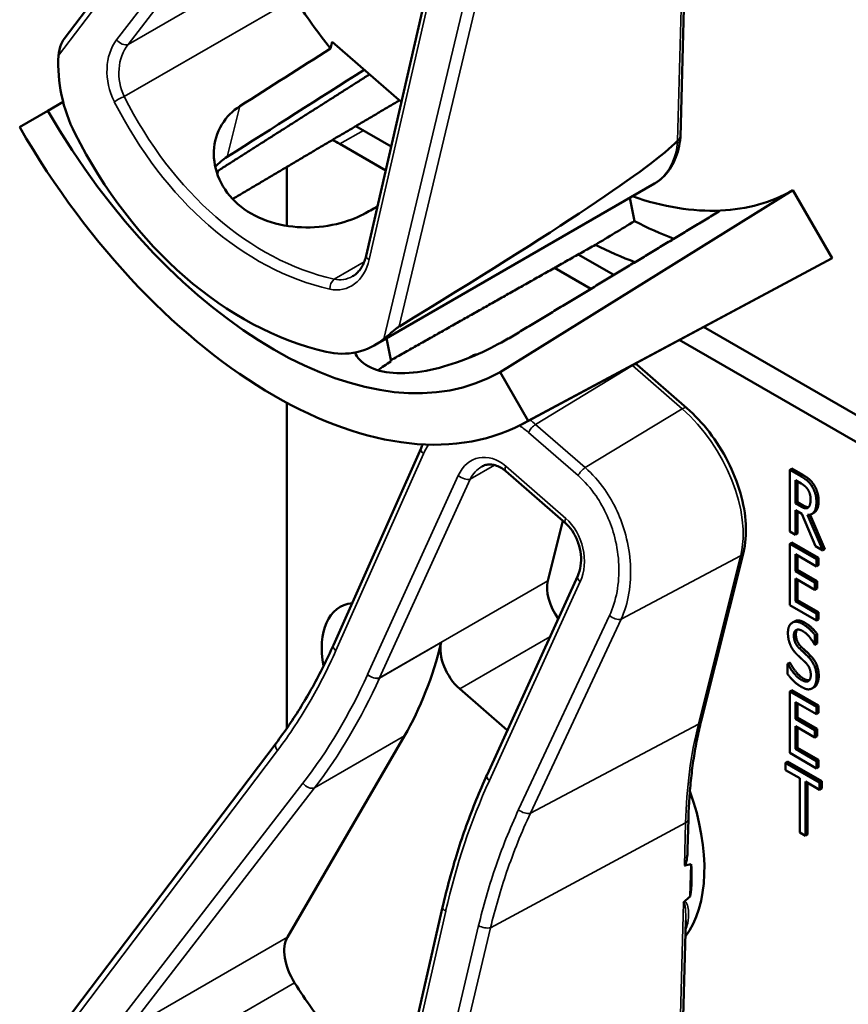
# Model space of a CAD drawing. Units: inches. Extents: x 1 to 182, y 1 to 140.
# Drawn here: x 165 to 167, y 116 to 117 of the extents above; entities that cross this region are included whole.
import ezdxf

# ---------------------------------------------------------------- set-up
doc = ezdxf.new("R2010")
doc.units = ezdxf.units.IN
doc.header["$LTSCALE"] = 8.333333
doc.header["$MEASUREMENT"] = 0
doc.layers.add('Visible (ANSI)', color=7, linetype='Continuous', lineweight=50)
doc.layers.add('Visible Narrow (ANSI)', color=7, linetype='Continuous', lineweight=35)

msp = doc.modelspace()

# ---------------------------------------------------------------- linework, layer by layer
at = {"layer": 'Visible (ANSI)'}
for p, q in [((165.5097, 117.3538), (165.8464, 117.799)), ((165.9898, 117.0089), (166.1113, 117.5385)), ((166.4895, 117.1977), (166.4979, 117.5173)), ((165.9331, 117.3382), (165.9357, 117.3488)), ((165.9357, 117.3488), (166.0458, 117.253)), ((165.5079, 117.2532), (165.4836, 117.2391)), ((165.4388, 117.2133), (165.4836, 117.2391)), ((166.0296, 117.1825), (165.9735, 117.2149)), ((165.9481, 117.1865), (166.0209, 117.1445)), ((165.7546, 117.1438), (165.7531, 117.1383)), ((165.8634, 117.0563), (165.8634, 117.1376)), ((166.0039, 116.867), (166.4483, 117.1236)), ((166.6682, 117.113), (166.2026, 116.824)), ((166.6682, 117.113), (166.7305, 117.0051)), ((166.4092, 117.101), (166.4164, 117.0637)), ((166.2398, 116.7423), (166.7228, 117.0009)), ((166.7305, 117.0051), (166.2474, 116.7465)), ((166.3836, 116.9782), (166.327, 117.0108)), ((166.2893, 116.9896), (166.3471, 116.9562)), ((167.1699, 116.5242), (166.5264, 116.8957)), ((166.0222, 116.8776), (166.0297, 116.8408)), ((166.4877, 116.875), (167.1458, 116.495)), ((166.1583, 116.8497), (166.1549, 116.8477)), ((166.2026, 116.824), (166.2474, 116.7465)), ((166.4996, 116.7667), (166.4208, 116.8353)), ((165.8634, 116.2574), (165.8634, 116.7752)), ((165.9377, 116.39), (166.077, 116.7029)), ((166.6667, 116.6704), (166.6633, 116.6684)), ((166.6633, 116.5706), (166.6633, 116.6684)), ((166.6633, 116.6684), (166.6808, 116.6583)), ((166.6667, 116.6704), (166.6842, 116.6603)), ((166.3068, 116.5835), (166.2116, 116.6664)), ((166.6723, 116.6152), (166.6723, 116.652)), ((166.6723, 116.652), (166.6813, 116.6468)), ((166.6757, 116.65), (166.6757, 116.6171)), ((166.6757, 116.6171), (166.6723, 116.6152)), ((166.6803, 116.6106), (166.6723, 116.6152)), ((166.6757, 116.6171), (166.6836, 116.6126)), ((166.6826, 116.5984), (166.6723, 116.6043)), ((166.6723, 116.6043), (166.6723, 116.5654)), ((166.6757, 116.6024), (166.6757, 116.5674)), ((166.7041, 116.5471), (166.6826, 116.5984)), ((166.6917, 116.5968), (166.7157, 116.5403)), ((166.6957, 116.5972), (166.7191, 116.5423)), ((166.7017, 116.6003), (166.6983, 116.5983)), ((166.3024, 116.5873), (166.2785, 116.4922)), ((166.6723, 116.5654), (166.6633, 116.5706)), ((166.6757, 116.5674), (166.6723, 116.5654)), ((166.6667, 116.553), (166.6633, 116.551)), ((166.6633, 116.551), (166.7057, 116.5266)), ((166.6633, 116.4532), (166.6633, 116.551)), ((166.6667, 116.553), (166.709, 116.5285)), ((166.7157, 116.5403), (166.7041, 116.5471)), ((166.7191, 116.5423), (166.7157, 116.5403)), ((166.5225, 116.2695), (166.5897, 116.5371)), ((166.7057, 116.515), (166.6723, 116.5343)), ((166.6723, 116.5343), (166.6723, 116.5075)), ((166.6757, 116.5323), (166.6757, 116.5094)), ((166.709, 116.5285), (166.7057, 116.5266)), ((166.7057, 116.5266), (166.7057, 116.515)), ((166.709, 116.5285), (166.709, 116.517)), ((166.709, 116.517), (166.7057, 116.515)), ((166.1819, 116.1837), (166.3261, 116.4998)), ((166.6757, 116.5094), (166.6723, 116.5075)), ((166.6723, 116.5075), (166.7034, 116.4895)), ((166.7034, 116.478), (166.6723, 116.4959)), ((166.6723, 116.4959), (166.6723, 116.4596)), ((166.6757, 116.5094), (166.7068, 116.4915)), ((166.6757, 116.494), (166.6757, 116.4616)), ((166.7068, 116.4915), (166.7034, 116.4895)), ((166.7034, 116.4895), (166.7034, 116.478)), ((166.7068, 116.4799), (166.7034, 116.478)), ((166.7068, 116.4915), (166.7068, 116.4799)), ((166.7057, 116.4288), (166.6633, 116.4532)), ((166.6757, 116.4616), (166.6723, 116.4596)), ((166.6723, 116.4596), (166.7057, 116.4404)), ((166.6757, 116.4616), (166.709, 116.4423)), ((166.709, 116.4423), (166.7057, 116.4404)), ((166.7057, 116.4404), (166.7057, 116.4288)), ((166.709, 116.4423), (166.709, 116.4307)), ((166.6709, 116.4277), (166.6675, 116.4258)), ((166.709, 116.4307), (166.7057, 116.4288)), ((166.7068, 116.4079), (166.7034, 116.4059)), ((166.7034, 116.4059), (166.7034, 116.3904)), ((166.7068, 116.4079), (166.7068, 116.3924)), ((166.7034, 116.3904), (166.7027, 116.3908)), ((166.7068, 116.3924), (166.7034, 116.3904)), ((166.6633, 116.362), (166.6599, 116.36)), ((166.6599, 116.3437), (166.6599, 116.36)), ((166.6599, 116.36), (166.6606, 116.3596)), ((166.6639, 116.3616), (166.6606, 116.3596)), ((166.6633, 116.362), (166.6639, 116.3616)), ((166.7022, 116.3231), (166.6988, 116.3212)), ((166.7033, 116.3238), (166.6999, 116.3219)), ((166.1386, 116.3203), (166.2142, 116.2546)), ((166.6667, 116.3183), (166.6633, 116.3163)), ((166.6633, 116.3163), (166.7057, 116.2919)), ((166.6633, 116.2185), (166.6633, 116.3163)), ((166.6667, 116.3183), (166.709, 116.2938)), ((166.7057, 116.2803), (166.6723, 116.2995)), ((166.6723, 116.2995), (166.6723, 116.2727)), ((166.6757, 116.2976), (166.6757, 116.2747)), ((166.709, 116.2938), (166.7057, 116.2919)), ((166.7057, 116.2919), (166.7057, 116.2803)), ((166.709, 116.2938), (166.709, 116.2822)), ((166.709, 116.2822), (166.7057, 116.2803)), ((166.6757, 116.2747), (166.6723, 116.2727)), ((166.6723, 116.2727), (166.7034, 116.2548)), ((166.7034, 116.2432), (166.6723, 116.2612)), ((166.6723, 116.2612), (166.6723, 116.2249)), ((166.6757, 116.2747), (166.7068, 116.2568)), ((165.8645, 115.9259), (166.0506, 116.2457)), ((166.6757, 116.2592), (166.6757, 116.2268)), ((166.7068, 116.2568), (166.7034, 116.2548)), ((166.7034, 116.2548), (166.7034, 116.2432)), ((166.7068, 116.2452), (166.7034, 116.2432)), ((166.7068, 116.2568), (166.7068, 116.2452)), ((165.5097, 115.7889), (165.8464, 116.234)), ((166.7057, 116.194), (166.6633, 116.2185)), ((166.6757, 116.2268), (166.6723, 116.2249)), ((166.6723, 116.2249), (166.7057, 116.2056)), ((166.6757, 116.2268), (166.709, 116.2076)), ((166.6598, 116.2049), (166.6564, 116.2029)), ((166.6564, 116.1914), (166.6564, 116.2029)), ((166.6564, 116.2029), (166.7108, 116.1715)), ((166.6598, 116.2049), (166.7142, 116.1735)), ((166.709, 116.2076), (166.7057, 116.2056)), ((166.7057, 116.2056), (166.7057, 116.194)), ((166.709, 116.2076), (166.709, 116.196)), ((166.1818, 116.1836), (166.1819, 116.1837)), ((166.6791, 116.1782), (166.6564, 116.1914)), ((166.709, 116.196), (166.7057, 116.194)), ((166.6791, 116.092), (166.6791, 116.1782)), ((166.7108, 116.1599), (166.6881, 116.1731)), ((166.6881, 116.1731), (166.6881, 116.0868)), ((166.6915, 116.1711), (166.6915, 116.0888)), ((166.7142, 116.1735), (166.7108, 116.1715)), ((166.7108, 116.1715), (166.7108, 116.1599)), ((166.7142, 116.1735), (166.7142, 116.1619)), ((166.7142, 116.1619), (166.7108, 116.1599)), ((166.5009, 116.0651), (166.5021, 116.1133)), ((166.6881, 116.0868), (166.6791, 116.092)), ((166.6915, 116.0888), (166.6881, 116.0868)), ((166.5052, 115.9906), (166.5066, 116.0416)), ((165.9898, 115.4439), (166.1113, 115.9736)), ((166.4895, 115.6328), (166.4979, 115.9524))]:
    msp.add_line(p, q, dxfattribs=at)
for centre, major_axis, ratio, start_param, end_param in [((166.1277, 117.611), (-0.2731, 0.4731), 0.57735, 1.646234, 1.828036), ((165.6417, 117.2866), (-0.048, 0.1785), 0.745832, 1.149323, 1.846823), ((163.0698, 115.8455), (-10.686, -6.7185), 0.021332, 1.814639, 1.828618), ((163.0698, 115.8455), (-12.8982, -8.1093), 0.021332, 1.768164, 1.78549), ((165.8431, 117.4467), (0.3595, -0.6227), 0.57735, 4.712389, 6.283185), ((165.8431, 117.4467), (0.4043, -0.7002), 0.57735, 4.712389, 6.283185), ((165.943, 117.5044), (0.1739, -0.6463), 0.745832, 4.988416, 5.903944), ((165.9481, 117.0887), (0.0599, -0.1037), 0.57735, 2.356194, 2.502978), ((162.6804, 115.1584), (3.8152, 2.0521), 0.029339, 5.774881, 6.190837), ((165.9854, 117.5288), (0.3569, -0.6182), 0.57735, 5.022492, 5.022843), ((165.9481, 117.0887), (-0.0599, 0.1037), 0.57735, 0.650934, 0.785398), ((166.3175, 117.7206), (0.3508, -0.6075), 0.57735, 5.992431, 6.283185), ((166.3175, 117.7206), (0.3508, -0.6075), 0.57735, 5.691918, 5.992431), ((163.0698, 115.8455), (11.435, 6.0667), 0.02234, 4.958372, 4.960351), ((161.6028, 114.9986), (-25.1717, -15.029), 0.024069, 1.746304, 1.748822), ((166.3812, 117.7573), (0.413, -0.7154), 0.57735, 5.55818, 5.666199), ((166.3175, 117.7206), (-0.413, 0.7154), 0.57735, 2.419105, 2.52761), ((166.3175, 117.7206), (0.413, -0.7154), 0.57735, 6.264668, 6.283185), ((165.9308, 117.0351), (-0.048, 0.1785), 0.745832, 2.762351, 3.459851), ((165.9854, 117.5288), (0.3569, -0.6182), 0.57735, 5.970592, 5.973274), ((166.318, 116.4579), (-0.0288, 0.0498), 0.57735, 0.537347, 1.76293), ((166.0193, 116.3277), (-0.0709, 0.1228), 0.57735, 6.041017, 7.308971), ((165.3741, 117.0292), (0.5355, -0.9275), 0.57735, 0.319284, 0.542018), ((166.1485, 116.3601), (0.0288, -0.0498), 0.57735, 3.68361, 5.249736), ((166.3175, 116.1556), (0.1485, -0.2573), 0.57735, 0.241525, 1.257771), ((160.3158, 112.6906), (6.2248, 3.3481), 0.029339, 0.090077, 0.10538), ((166.2971, 116.1439), (-0.1485, 0.2573), 0.57735, 3.790134, 4.00387), ((160.3158, 112.6906), (6.2248, 3.3481), 0.029339, 6.146207, 6.159526), ((165.9069, 115.8769), (-0.0335, 0.0581), 0.57735, 0.319284, 1.646234), ((166.1277, 116.0461), (-0.2731, 0.4731), 0.57735, 1.646234, 1.828036)]:
    msp.add_ellipse(centre, major_axis=major_axis, ratio=ratio, start_param=start_param, end_param=end_param, dxfattribs=at)
for points, degree, knots in [([(165.5097, 117.3538), (165.5097, 117.3537), (165.5096, 117.3537), (165.5077, 117.3511), (165.506, 117.3479), (165.5026, 117.3395), (165.5009, 117.3327), (165.5005, 117.3269)], 3, [0.17509994, 0.17509994, 0.17509994, 0.17509994, 0.1759696, 0.1759696, 0.20043322, 0.20043322, 0.24827021, 0.24827021, 0.24827021, 0.24827021]), ([(165.9858, 117.0751), (165.9736, 117.0685), (165.9586, 117.0629), (165.9245, 117.055), (165.9051, 117.0533), (165.8689, 117.0547), (165.8496, 117.058), (165.8143, 117.0707), (165.7983, 117.08), (165.7735, 117.1016), (165.763, 117.1153), (165.7497, 117.1449), (165.747, 117.1608), (165.7483, 117.1896), (165.7526, 117.2046), (165.7675, 117.2292), (165.7775, 117.2391), (165.7889, 117.2464)], 3, [0.013225, 0.013225, 0.013225, 0.013225, 0.144265, 0.144265, 0.28853, 0.28853, 0.43277, 0.43277, 0.577011, 0.577011, 0.721251, 0.721251, 0.865491, 0.865491, 1.009756, 1.009756, 1.140796, 1.140796, 1.140796, 1.140796]), ([(166.4483, 117.1236), (166.453, 117.1263), (166.4575, 117.1296), (166.4656, 117.1373), (166.4692, 117.1416), (166.4756, 117.151), (166.4783, 117.1561), (166.483, 117.1669), (166.4849, 117.1726), (166.4878, 117.1846), (166.4888, 117.1909), (166.4894, 117.1973)], 3, [5.7458385, 5.7458385, 5.7458385, 5.7458385, 5.881785, 5.881785, 6.0177316, 6.0177316, 6.1536782, 6.1536782, 6.2896248, 6.2896248, 6.4255714, 6.4255714, 6.4255714, 6.4255714]), ([(166.4895, 117.1977), (166.4894, 117.1966), (166.4891, 117.1955), (166.4876, 117.1934), (166.4866, 117.1925), (166.4853, 117.1918)], 3, [0.03026525, 0.03026525, 0.03026525, 0.03026525, 0.04482402, 0.04482402, 0.05969826, 0.05969826, 0.05969826, 0.05969826]), ([(165.9683, 116.9762), (165.9703, 116.9773), (165.9721, 116.9786), (165.9757, 116.9817), (165.9774, 116.9835), (165.9806, 116.9874), (165.9821, 116.9897), (165.9848, 116.9945), (165.986, 116.9971), (165.9882, 117.0027), (165.9891, 117.0057), (165.9898, 117.0089)], 3, [1.0334495, 1.0334495, 1.0334495, 1.0334495, 1.1845314, 1.1845314, 1.3356133, 1.3356133, 1.4866952, 1.4866952, 1.637777, 1.637777, 1.7888589, 1.7888589, 1.7888589, 1.7888589]), ([(166.0181, 116.8768), (166.0223, 116.8802), (166.0279, 116.885), (166.0349, 116.8909), (166.0371, 116.8927), (166.0402, 116.895), (166.0415, 116.896), (166.0425, 116.8966)], 3, [0.07641991, 0.07641991, 0.07641991, 0.07641991, 0.13196431, 0.13196431, 0.15117408, 0.15117408, 0.16245787, 0.16245787, 0.16245787, 0.16245787]), ([(166.2153, 116.8773), (166.2021, 116.8692), (166.1858, 116.8606), (166.1503, 116.8448), (166.131, 116.8377), (166.0949, 116.8275), (166.0757, 116.8237), (166.0402, 116.8212), (166.024, 116.8225), (165.9981, 116.8294), (165.9869, 116.8355), (165.9762, 116.847), (165.9736, 116.8509), (165.9718, 116.855)], 3, [1.1944952, 1.1944952, 1.1944952, 1.1944952, 1.3428639, 1.3428639, 1.4934045, 1.4934045, 1.6438319, 1.6438319, 1.7942593, 1.7942593, 1.9446867, 1.9446867, 2.0104015, 2.0104015, 2.0104015, 2.0104015]), ([(166.0297, 116.8408), (166.0295, 116.8407), (166.0294, 116.8406), (166.0216, 116.8364), (166.0146, 116.8317), (166.0086, 116.8266)], 3, [1.20035748, 1.20035748, 1.20035748, 1.20035748, 1.20226273, 1.20226273, 1.28719295, 1.28719295, 1.28719295, 1.28719295]), ([(166.1527, 116.8462), (166.1546, 116.8478), (166.159, 116.8495), (166.1614, 116.8498)], 2, [0.5713294, 0.5713294, 0.5713294, 1, 1.3730936, 1.3730936, 1.3730936]), ([(166.1583, 116.8497), (166.1593, 116.8503), (166.163, 116.8517), (166.1662, 116.8519)], 2, [0.7998892, 0.7998892, 0.7998892, 1, 1.4800665, 1.4800665, 1.4800665]), ([(166.5897, 116.5371), (166.5931, 116.5509), (166.5943, 116.5661), (166.5926, 116.598), (166.5896, 116.6147), (166.5799, 116.6484), (166.5731, 116.6654), (166.5565, 116.6981), (166.5466, 116.7138), (166.5245, 116.7426), (166.5124, 116.7556), (166.4996, 116.7667)], 3, [6.283185, 6.283185, 6.283185, 6.283185, 6.597345, 6.597345, 6.911504, 6.911504, 7.225663, 7.225663, 7.539822, 7.539822, 7.853982, 7.853982, 7.853982, 7.853982]), ([(166.2116, 116.6664), (166.2089, 116.6687), (166.2061, 116.6707), (166.2005, 116.6738), (166.1977, 116.675), (166.1923, 116.6765), (166.1897, 116.6769), (166.1846, 116.6771), (166.1822, 116.6768), (166.1775, 116.6756), (166.1752, 116.6747), (166.173, 116.6734)], 3, [0, 0, 0, 0, 0.20669, 0.20669, 0.41338, 0.41338, 0.62007, 0.62007, 0.82676, 0.82676, 1.033449, 1.033449, 1.033449, 1.033449]), ([(166.6836, 116.6126), (166.6876, 116.6103), (166.6921, 116.6091), (166.6934, 116.6093)], 2, [0, 0, 0, 1, 1.472348, 1.472348, 1.472348]), ([(166.7091, 116.6193), (166.7091, 116.6086), (166.7038, 116.6014), (166.7017, 116.6003)], 2, [0, 0, 0, 1, 1.417143, 1.417143, 1.417143]), ([(166.3261, 116.4998), (166.3283, 116.5045), (166.3299, 116.5099), (166.3315, 116.5216), (166.3317, 116.5277), (166.3304, 116.5401), (166.329, 116.5463), (166.3251, 116.5579), (166.3225, 116.5634), (166.3165, 116.5732), (166.3131, 116.5775), (166.3086, 116.5819), (166.3077, 116.5827), (166.3068, 116.5835)], 3, [-1.570796, -1.570796, -1.570796, -1.570796, -1.256637, -1.256637, -0.948733, -0.948733, -0.647863, -0.647863, -0.354673, -0.354673, -0.068268, -0.068268, 0, 0, 0, 0]), ([(165.8464, 116.234), (165.8535, 116.2433), (165.8603, 116.2529), (165.8737, 116.2724), (165.8802, 116.2824), (165.8927, 116.3028), (165.8988, 116.3132), (165.9106, 116.3345), (165.9163, 116.3453), (165.9273, 116.3673), (165.9326, 116.3786), (165.9377, 116.39)], 3, [1.3620344, 1.3620344, 1.3620344, 1.3620344, 1.4056901, 1.4056901, 1.4493458, 1.4493458, 1.4930014, 1.4930014, 1.5366571, 1.5366571, 1.5803128, 1.5803128, 1.5803128, 1.5803128]), ([(166.5021, 116.1133), (166.5024, 116.1245), (166.5029, 116.1356), (166.5044, 116.1574), (166.5053, 116.1681), (166.5076, 116.1893), (166.509, 116.1997), (166.5121, 116.2203), (166.5139, 116.2304), (166.5179, 116.2502), (166.5201, 116.2599), (166.5225, 116.2695)], 3, [2.92353, 2.92353, 2.92353, 2.92353, 2.9671426, 2.9671426, 3.0107551, 3.0107551, 3.0543676, 3.0543676, 3.0979801, 3.0979801, 3.1415927, 3.1415927, 3.1415927, 3.1415927]), ([(166.1113, 115.9736), (166.1147, 115.9884), (166.1184, 116.0031), (166.1262, 116.0321), (166.1304, 116.0465), (166.1393, 116.0749), (166.144, 116.0889), (166.154, 116.1166), (166.1592, 116.1303), (166.1701, 116.1572), (166.1758, 116.1705), (166.1818, 116.1836)], 3, [1.3527337, 1.3527337, 1.3527337, 1.3527337, 1.3963452, 1.3963452, 1.4399567, 1.4399567, 1.4835683, 1.4835683, 1.5271798, 1.5271798, 1.5707913, 1.5707913, 1.5707913, 1.5707913]), ([(166.5009, 116.0651), (166.5008, 116.0615), (166.5006, 116.058), (166.4998, 116.0508), (166.4993, 116.0461), (166.4977, 116.0418), (166.4975, 116.0412), (166.497, 116.0404), (166.4969, 116.0402), (166.4965, 116.0398), (166.4963, 116.0396), (166.4961, 116.0395), (166.496, 116.0394), (166.4959, 116.0394), (166.4958, 116.0394)], 3, [0.48086659, 0.48086659, 0.48086659, 0.48086659, 0.50905753, 0.50905753, 0.54187781, 0.54187781, 0.54642847, 0.54642847, 0.5487038, 0.5487038, 0.55097913, 0.55097913, 0.55097913, 0.55236234, 0.55236234, 0.55236234, 0.55236234]), ([(166.4958, 115.9824), (166.4957, 115.9824), (166.4957, 115.9824), (166.4954, 115.9821), (166.4951, 115.9818), (166.4946, 115.9811), (166.4944, 115.9807), (166.4942, 115.9804), (166.4942, 115.9804), (166.4942, 115.9804)], 3, [0, 0, 0, 0, 0.000161867, 0.000161867, 0.003589318, 0.003589318, 0.007390752, 0.007390752, 0.007448753, 0.007448753, 0.007448753, 0.007448753])]:
    msp.add_open_spline(points, degree=degree, knots=knots, dxfattribs=at)
for points, weights in [([(165.7544, 117.144), (165.8757, 117.2211), (165.9951, 117.2971)], [16.2322058474, 16.2436119576, 16.2548536106]), ([(166.0426, 117.2558), (165.9093, 117.177), (165.7774, 117.0989)], [20.8433022146, 20.8645775256, 20.8856700334]), ([(166.5529, 117.0805), (166.3865, 116.9799), (166.2165, 116.8773)], [16.3934575832, 16.3779373327, 16.3621099121]), ([(166.3542, 117.0262), (166.1907, 116.9339), (166.0293, 116.8428)], [20.5294500347, 20.5544634489, 20.5792128864])]:
    msp.add_rational_spline(points, weights, degree=2, dxfattribs=at)
for points, degree in [([(166.4849, 117.1915), (166.485, 117.1916), (166.4851, 117.1917), (166.4853, 117.1918)], 3), ([(165.7686, 117.1659), (165.7617, 117.1615), (165.7553, 117.1561), (165.7498, 117.15)], 3), ([(165.7519, 117.1421), (165.7528, 117.1427), (165.7537, 117.1432), (165.7546, 117.1438)], 3), ([(166.4208, 116.8353), (166.4198, 116.8361), (166.4189, 116.8369), (166.418, 116.8377)], 3), ([(166.077, 116.7029), (166.0779, 116.705), (166.0789, 116.7071), (166.0799, 116.7091)], 3), ([(166.6808, 116.6583), (166.6866, 116.6549), (166.6945, 116.6486), (166.698, 116.6432)], 2), ([(166.6842, 116.6603), (166.69, 116.6569), (166.6979, 116.6506), (166.7014, 116.6452)], 2), ([(166.6813, 116.6468), (166.6851, 116.6446), (166.6901, 116.6402), (166.6921, 116.6372)], 2), ([(166.6921, 116.6372), (166.6943, 116.6338), (166.6964, 116.626), (166.6964, 116.6217)], 2), ([(166.698, 116.6432), (166.7016, 116.6378), (166.7057, 116.6251), (166.7057, 116.6174)], 2), ([(166.7014, 116.6452), (166.705, 116.6398), (166.7091, 116.627), (166.7091, 116.6193)], 2), ([(166.6964, 116.6217), (166.6964, 116.6167), (166.6945, 116.6101), (166.6925, 116.6086)], 2), ([(166.6925, 116.6086), (166.6903, 116.6068), (166.6842, 116.6083), (166.6803, 116.6106)], 2), ([(166.7057, 116.6174), (166.7057, 116.6067), (166.6982, 116.5965), (166.6917, 116.5968)], 2), ([(166.6604, 116.4091), (166.6604, 116.421), (166.6733, 116.4297), (166.6832, 116.4239)], 2), ([(166.6709, 116.4277), (166.6772, 116.4313), (166.6866, 116.4259)], 2), ([(166.6832, 116.4239), (166.6889, 116.4206), (166.6991, 116.4115), (166.7034, 116.4059)], 2), ([(166.6866, 116.4259), (166.6923, 116.4226), (166.7025, 116.4135), (166.7068, 116.4079)], 2), ([(166.6648, 116.3889), (166.6628, 116.3933), (166.6604, 116.4034), (166.6604, 116.4091)], 2), ([(166.6838, 116.4123), (166.6775, 116.416), (166.6698, 116.412), (166.6698, 116.4051)], 2), ([(166.6698, 116.4051), (166.6698, 116.3989), (166.6744, 116.3889), (166.6787, 116.3847)], 2), ([(166.6753, 116.4145), (166.6731, 116.4121), (166.6731, 116.407)], 2), ([(166.6731, 116.407), (166.6731, 116.4008), (166.6777, 116.3908), (166.6821, 116.3866)], 2), ([(166.7027, 116.3908), (166.6995, 116.3969), (166.6894, 116.4091), (166.6838, 116.4123)], 2), ([(166.676, 116.3738), (166.6725, 116.3772), (166.6669, 116.3844), (166.6648, 116.3889)], 2), ([(166.6821, 116.3866), (166.6849, 116.3839), (166.6932, 116.3763), (166.6959, 116.3735)], 2), ([(166.6883, 116.3623), (166.6851, 116.3653), (166.6799, 116.3701), (166.676, 116.3738)], 2), ([(166.6787, 116.3847), (166.6815, 116.382), (166.6898, 116.3743), (166.6925, 116.3715)], 2), ([(166.6925, 116.3715), (166.6995, 116.3644), (166.706, 116.3482), (166.706, 116.3391)], 2), ([(166.6959, 116.3735), (166.7029, 116.3664), (166.7094, 116.3502), (166.7094, 116.3411)], 2), ([(166.6606, 116.3596), (166.665, 116.351), (166.6763, 116.3378), (166.6816, 116.3348)], 2), ([(166.6639, 116.3616), (166.6684, 116.353), (166.6797, 116.3398), (166.685, 116.3368)], 2), ([(166.6967, 116.3424), (166.6967, 116.3483), (166.6926, 116.3579), (166.6883, 116.3623)], 2), ([(166.6822, 116.3232), (166.6748, 116.3275), (166.6645, 116.3379), (166.6599, 116.3437)], 2), ([(166.6816, 116.3348), (166.689, 116.3305), (166.6967, 116.3351), (166.6967, 116.3424)], 2), ([(166.706, 116.3391), (166.706, 116.3333), (166.7028, 116.3241), (166.6999, 116.3219)], 2), ([(166.7094, 116.3411), (166.7094, 116.3353), (166.7062, 116.3261), (166.7033, 116.3238)], 2), ([(166.6999, 116.3219), (166.6966, 116.3195), (166.6884, 116.3197), (166.6822, 116.3232)], 2), ([(166.685, 116.3368), (166.6908, 116.3334), (166.6944, 116.3341)], 2), ([(166.7033, 116.3238), (166.7027, 116.3234), (166.7022, 116.3231)], 2), ([(166.1818, 116.1836), (166.1818, 116.1836), (166.1818, 116.1836), (166.1818, 116.1836)], 3)]:
    msp.add_open_spline(points, degree=degree, dxfattribs=at)
at = {"layer": 'Visible Narrow (ANSI)'}
for p, q in [((165.5005, 117.3269), (165.8487, 117.7872)), ((165.8892, 117.7354), (165.5929, 117.3521)), ((165.6111, 117.3446), (165.9074, 117.728)), ((166.4942, 117.5453), (166.4849, 117.1915)), ((165.9947, 117.0026), (166.1162, 117.5323)), ((166.1686, 117.509), (166.0181, 116.8768)), ((166.0425, 116.8966), (166.1875, 117.5057)), ((165.8645, 117.4909), (165.6111, 117.3446)), ((165.6051, 117.2617), (165.8759, 117.4181)), ((165.7686, 117.1659), (165.7889, 117.2464)), ((165.9481, 117.1865), (165.9854, 117.208)), ((165.9868, 116.9991), (165.9388, 116.9715)), ((166.2591, 116.7406), (166.4135, 116.8342)), ((166.4135, 116.8342), (166.4923, 116.7656)), ((166.4923, 116.7656), (166.338, 116.672)), ((166.338, 116.672), (166.2591, 116.7406)), ((166.2478, 116.7278), (166.3267, 116.6593)), ((165.9417, 116.3811), (166.081, 116.694)), ((166.1553, 116.6538), (166.1938, 116.6761)), ((166.3071, 116.5913), (166.2119, 116.6742)), ((166.1363, 116.6593), (165.992, 116.3432)), ((166.011, 116.3377), (166.1553, 116.6538)), ((166.6842, 116.6603), (166.6808, 116.6583)), ((166.7014, 116.6452), (166.698, 116.6432)), ((166.6836, 116.6126), (166.6803, 116.6106)), ((166.7091, 116.6193), (166.7057, 116.6174)), ((166.3952, 116.4312), (166.5852, 116.5319)), ((166.5852, 116.5319), (166.518, 116.2642)), ((166.2785, 116.4922), (166.011, 116.3377)), ((166.1858, 116.1747), (166.3301, 116.4908)), ((166.3766, 116.4369), (166.2322, 116.1284)), ((166.2509, 116.1226), (166.3952, 116.4312)), ((166.6866, 116.4259), (166.6832, 116.4239)), ((166.1386, 116.3203), (166.282, 116.4032)), ((166.6731, 116.407), (166.6698, 116.4051)), ((166.0109, 116.3375), (166.1091, 116.3942)), ((166.6821, 116.3866), (166.6787, 116.3847)), ((166.6959, 116.3735), (166.6925, 116.3715)), ((166.7094, 116.3411), (166.706, 116.3391)), ((166.685, 116.3368), (166.6816, 116.3348)), ((166.2509, 116.1226), (166.518, 116.2642)), ((165.9074, 116.163), (166.0506, 116.2457)), ((165.5005, 115.762), (165.8487, 116.2223)), ((165.8892, 116.1705), (165.5929, 115.7871)), ((165.6111, 115.7796), (165.9074, 116.163)), ((166.1875, 115.9407), (166.4976, 116.1073)), ((166.4976, 116.1073), (166.4958, 116.0394)), ((166.4942, 115.9804), (166.4849, 115.6265)), ((165.9947, 115.4376), (166.1162, 115.9673)), ((166.1686, 115.9441), (166.0181, 115.3118)), ((166.0425, 115.3317), (166.1875, 115.9407)), ((165.8645, 115.9259), (165.6111, 115.7796)), ((165.6051, 115.6968), (165.8759, 115.8532))]:
    msp.add_line(p, q, dxfattribs=at)
for centre, major_axis, ratio, start_param, end_param in [((165.6409, 117.2905), (0.0215, -0.0798), 0.745832, 3.657321, 4.984271), ((165.6501, 117.2935), (-0.0117, 0.0678), 0.770322, 0.595061, 1.922011), ((165.602, 117.3551), (0.0114, -0.0088), 0.600724, 4.329139, 5.956846), ((165.5985, 117.2567), (0.0128, 0.0065), 0.130693, 0.963543, 2.296739), ((165.9444, 117.5074), (0.1479, -0.5495), 0.745832, 4.984271, 5.908089), ((165.9536, 117.5105), (-0.1386, 0.5375), 0.749184, 1.85156, 2.775379), ((166.3572, 117.2813), (0.091, -0.1577), 0.57735, 0, 0.680492), ((165.9337, 117.0359), (0.0215, -0.0798), 0.745832, 5.908089, 7.235039), ((166.0038, 117.0056), (-0.014, 0.0032), 0.425974, 0, 0.960593), ((165.941, 116.9587), (0.0032, 0.014), 0.612115, 0.592609, 1.925806), ((165.9428, 117.0389), (-0.0117, 0.0678), 0.770322, 2.845829, 3.417369), ((166.382, 116.7087), (0.0908, -0.1572), 0.57735, 2.108143, 2.114312), ((166.4113, 116.8245), (0.0094, 0.0108), 0.417931, 0, 0.91703), ((166.4902, 116.7559), (0.0094, 0.0108), 0.417931, 0, 0.91703), ((166.4608, 116.6401), (0.0908, -0.1572), 0.57735, 0.537347, 2.108143), ((166.257, 116.7309), (0.0094, 0.0108), 0.417931, 0.91703, 2.186868), ((166.0901, 116.697), (-0.0131, 0.0058), 0.52109, 0, 1.052625), ((166.1855, 116.6165), (-0.019, 0.0705), 0.745832, 5.44618, 7.016976), ((166.1947, 116.6195), (0.0091, -0.0584), 0.773721, 3.43211, 3.969457), ((166.221, 116.6772), (-0.0094, -0.0108), 0.417931, 5.328461, 6.283185), ((166.3358, 116.6623), (0.0094, 0.0108), 0.417931, 0.91703, 2.186868), ((166.1454, 116.6624), (0.0131, -0.006), 0.52495, 4.199119, 5.769915), ((166.3163, 116.5944), (-0.0094, -0.0108), 0.417931, 5.328461, 6.283185), ((166.2808, 116.5336), (-0.019, 0.0705), 0.745832, 3.875383, 5.44618), ((166.5757, 116.5406), (0.0139, -0.0035), 0.701428, 5.621707, 6.283185), ((166.3392, 116.4938), (-0.0131, 0.006), 0.52495, 0, 1.057526), ((166.3857, 116.4399), (0.013, -0.0061), 0.528765, 4.204084, 5.741202), ((165.9508, 116.3841), (-0.0131, 0.0058), 0.52109, 0, 1.052625), ((165.2658, 116.9689), (-0.2787, 1.0357), 0.745832, 3.657321, 3.880054), ((166.0413, 116.3004), (0.019, -0.0705), 0.745832, 3.875383, 3.880054), ((166.001, 116.346), (0.0131, -0.0059), 0.523061, 4.196705, 5.766273), ((166.0011, 116.3463), (0.0131, -0.006), 0.52495, 4.199119, 5.769915), ((165.275, 116.972), (0.2878, -1.0478), 0.744089, 0.51129, 0.734023), ((166.0504, 116.3034), (-0.0091, 0.0584), 0.773721, 0.827864, 0.832535), ((167.1753, 115.6925), (0.4794, -0.8304), 0.57735, 3.678939, 3.897002), ((166.5085, 116.273), (0.0139, -0.0035), 0.701428, 5.621707, 6.283185), ((165.8579, 116.2253), (-0.0115, 0.0087), 0.598006, 0, 1.181297), ((166.1949, 116.1777), (-0.0131, 0.006), 0.52495, 0, 1.057526), ((165.8983, 116.1735), (0.0114, -0.0088), 0.600724, 4.329139, 5.956846), ((166.9425, 115.5163), (-0.2912, 1.0822), 0.745832, 0.733806, 0.951853), ((166.1365, 116.2175), (0.019, -0.0705), 0.745832, 0.731661, 0.733791), ((166.2414, 116.1314), (0.013, -0.0061), 0.528765, 4.204084, 5.741202), ((166.4878, 116.1137), (0.0144, -0.0004), 0.594402, 5.478331, 6.283185), ((166.1253, 115.9704), (-0.014, 0.0032), 0.425974, 0, 0.960593), ((166.1777, 115.9471), (0.014, -0.0033), 0.430628, 4.10569, 5.585845)]:
    msp.add_ellipse(centre, major_axis=major_axis, ratio=ratio, start_param=start_param, end_param=end_param, dxfattribs=at)
for points in [[(166.2591, 116.7406), (166.2562, 116.7432), (166.2532, 116.7456), (166.2502, 116.7479)], [(166.2334, 116.7389), (166.2383, 116.7356), (166.2432, 116.7319), (166.2478, 116.7278)], [(166.081, 116.694), (166.0833, 116.6992), (166.0858, 116.7041), (166.0887, 116.7088)]]:
    msp.add_open_spline(points, degree=3, dxfattribs=at)
for points, knots in [([(166.3952, 116.4312), (166.4009, 116.4437), (166.4051, 116.4576), (166.4125, 116.5015), (166.4107, 116.534), (166.3955, 116.5909), (166.384, 116.6158), (166.3599, 116.6503), (166.3494, 116.6621), (166.338, 116.672)], [-1.580313, -1.580313, -1.580313, -1.580313, -1.30318, -1.30318, -0.752523, -0.752523, -0.289432, -0.289432, 0, 0, 0, 0]), ([(166.3267, 116.6593), (166.3371, 116.6502), (166.3468, 116.6393), (166.3687, 116.6075), (166.379, 116.5846), (166.3924, 116.532), (166.3936, 116.502), (166.3861, 116.4614), (166.382, 116.4485), (166.3766, 116.4369)], [0, 0, 0, 0, 0.289432, 0.289432, 0.752523, 0.752523, 1.30318, 1.30318, 1.580313, 1.580313, 1.580313, 1.580313]), ([(165.8487, 116.2223), (165.868, 116.2478), (165.8859, 116.2749), (165.9166, 116.3284), (165.9297, 116.3542), (165.9417, 116.3811)], [1.3620344, 1.3620344, 1.3620344, 1.3620344, 1.4791929, 1.4791929, 1.5803128, 1.5803128, 1.5803128, 1.5803128]), ([(166.1857, 116.1746), (166.1844, 116.1757), (166.1834, 116.1769), (166.1819, 116.1793), (166.1815, 116.1804), (166.1814, 116.1823), (166.1815, 116.183), (166.1818, 116.1836)], [0, 0, 0, 0, 0.25, 0.25, 0.5, 0.5, 0.6732399, 0.6732399, 0.6732399, 0.6732399]), ([(166.2322, 116.1284), (166.218, 116.098), (166.2054, 116.0664), (166.1844, 116.0046), (166.1759, 115.9747), (166.1686, 115.9441)], [-1.5803128, -1.5803128, -1.5803128, -1.5803128, -1.4645259, -1.4645259, -1.3620344, -1.3620344, -1.3620344, -1.3620344]), ([(166.1875, 115.9407), (166.1948, 115.9709), (166.2034, 116.0004), (166.2242, 116.0614), (166.2368, 116.0927), (166.2509, 116.1226)], [1.3620344, 1.3620344, 1.3620344, 1.3620344, 1.4645259, 1.4645259, 1.5803128, 1.5803128, 1.5803128, 1.5803128]), ([(166.4942, 115.9804), (166.4947, 115.9809), (166.4952, 115.9808), (166.4959, 115.9799), (166.4962, 115.979), (166.4968, 115.9762), (166.4971, 115.9741), (166.4977, 115.9677), (166.4979, 115.9633), (166.498, 115.9588), (166.498, 115.9567), (166.498, 115.9545), (166.4979, 115.9524)], [0.0800136, 0.0800136, 0.0800136, 0.0800136, 0.0906598, 0.0906598, 0.10435, 0.10435, 0.1311982, 0.1311982, 0.1859856, 0.1859856, 0.1859856, 0.2123629, 0.2123629, 0.2123629, 0.2123629]), ([(166.4975, 115.9376), (166.4991, 115.9411), (166.5002, 115.9446), (166.5024, 115.9541), (166.5028, 115.9601), (166.5024, 115.9661), (166.5021, 115.9696), (166.5016, 115.9731), (166.5, 115.978), (166.4994, 115.9796), (166.498, 115.9816), (166.4974, 115.9822), (166.4963, 115.9824), (166.496, 115.9825), (166.4958, 115.9824)], [-0.3336647, -0.3336647, -0.3336647, -0.3336647, -0.2789784, -0.2789784, -0.1859856, -0.1859856, -0.1859856, -0.1311982, -0.1311982, -0.10435, -0.10435, -0.0906598, -0.0906598, -0.0868857, -0.0868857, -0.0868857, -0.0868857])]:
    msp.add_open_spline(points, degree=3, knots=knots, dxfattribs=at)

doc.saveas('drawing.dxf')
